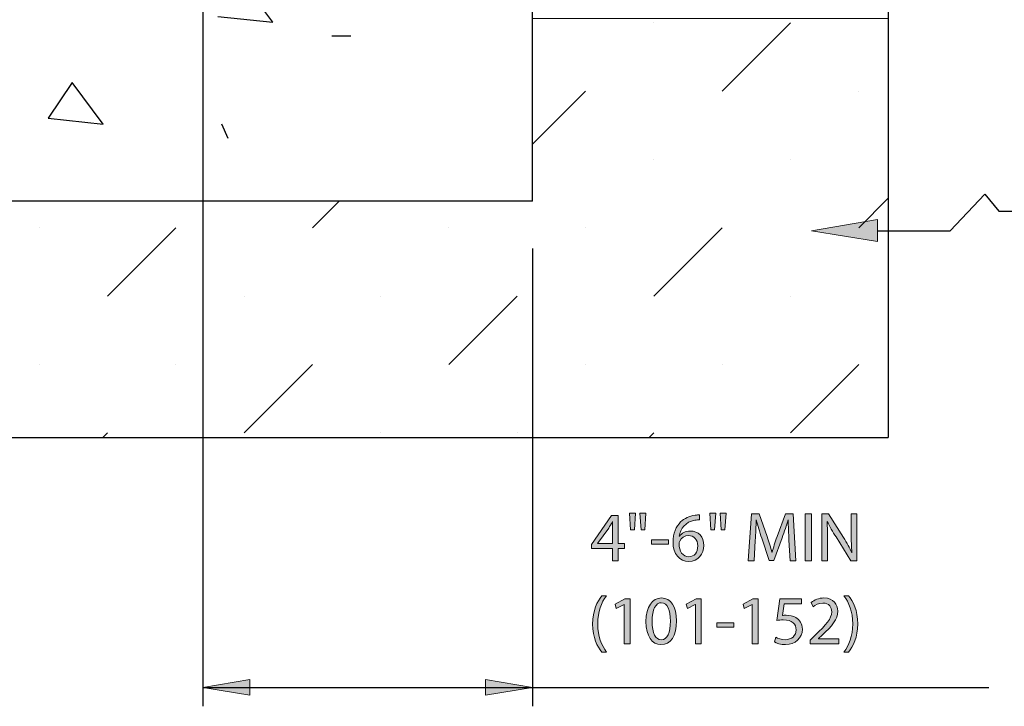
# Model space of a CAD drawing. Units: inches. Extents: x 0 to 11, y 0.2 to 8.3.
# Drawn here: x 5.1 to 7.3, y 3.9 to 5.4 of the extents above; entities that cross this region are included whole.
import ezdxf

# ---------------------------------------------------------------- set-up
doc = ezdxf.new("R2010")
doc.units = ezdxf.units.IN
doc.header["$MEASUREMENT"] = 0

# ---------------------------------------------------------------- blocks, each defined once
blk = doc.blocks.new('block 87')
h = blk.add_hatch(color=7)
h.dxf.hatch_style = 2
h.paths.add_polyline_path([(6.4384, 4.1867), (6.4384, 4.214), (6.3917, 4.214), (6.3917, 4.223), (6.4366, 4.2872), (6.4513, 4.2872), (6.4513, 4.2247), (6.4654, 4.2247), (6.4654, 4.214), (6.4513, 4.214), (6.4513, 4.1867)])
edge = h.paths.add_edge_path()
edge.add_spline(control_points=[(6.4384, 4.2247), (6.4384, 4.2247), (6.4384, 4.2583), (6.4384, 4.2583), (6.4384, 4.2635), (6.4386, 4.2688), (6.4389, 4.2741), (6.4389, 4.2741), (6.4384, 4.2741), (6.4384, 4.2741), (6.4354, 4.2682), (6.4329, 4.2639), (6.4301, 4.2592), (6.4301, 4.2592), (6.4055, 4.225), (6.4055, 4.225), (6.4055, 4.225), (6.4055, 4.2247), (6.4055, 4.2247), (6.4055, 4.2247), (6.4384, 4.2247), (6.4384, 4.2247)], knot_values=[0, 0, 0, 0, 1, 1, 1, 2, 2, 2, 3, 3, 3, 4, 4, 4, 5, 5, 5, 6, 6, 6, 7, 7, 7, 7], degree=3, periodic=1)
h = blk.add_hatch(color=7)
h.dxf.hatch_style = 2
h.paths.add_polyline_path([(6.4902, 4.2926), (6.4875, 4.2555), (6.4792, 4.2555), (6.4767, 4.2926)])
h.paths.add_polyline_path([(6.5132, 4.2926), (6.5106, 4.2555), (6.5024, 4.2555), (6.4997, 4.2926)])
h = blk.add_hatch(color=7)
h.dxf.hatch_style = 2
edge = h.paths.add_edge_path()
edge.add_spline(control_points=[(6.6328, 4.2776), (6.63, 4.2778), (6.6265, 4.2776), (6.6226, 4.277), (6.6013, 4.2735), (6.59, 4.2578), (6.5876, 4.2413), (6.5876, 4.2413), (6.5881, 4.2413), (6.5881, 4.2413), (6.5929, 4.2476), (6.6013, 4.2529), (6.6124, 4.2529), (6.6302, 4.2529), (6.6427, 4.24), (6.6427, 4.2204), (6.6427, 4.202), (6.6302, 4.185), (6.6093, 4.185), (6.5878, 4.185), (6.5737, 4.2017), (6.5737, 4.2278), (6.5737, 4.2476), (6.5808, 4.2632), (6.5907, 4.2731), (6.5991, 4.2813), (6.6102, 4.2864), (6.6229, 4.288), (6.627, 4.2886), (6.6303, 4.2888), (6.6328, 4.2888), (6.6328, 4.2888), (6.6328, 4.2776), (6.6328, 4.2776)], knot_values=[0, 0, 0, 0, 1, 1, 1, 2, 2, 2, 3, 3, 3, 4, 4, 4, 5, 5, 5, 6, 6, 6, 7, 7, 7, 8, 8, 8, 9, 9, 9, 10, 10, 10, 11, 11, 11, 11], degree=3, periodic=1)
edge = h.paths.add_edge_path()
edge.add_spline(control_points=[(6.629, 4.2196), (6.629, 4.234), (6.6208, 4.2427), (6.6082, 4.2427), (6.6, 4.2427), (6.5924, 4.2376), (6.5887, 4.2303), (6.5878, 4.2287), (6.5872, 4.2267), (6.5872, 4.2243), (6.5875, 4.2077), (6.5951, 4.1955), (6.6093, 4.1955), (6.6211, 4.1955), (6.629, 4.2052), (6.629, 4.2196)], knot_values=[0, 0, 0, 0, 1, 1, 1, 2, 2, 2, 3, 3, 3, 4, 4, 4, 5, 5, 5, 5], degree=3, periodic=1)
h = blk.add_hatch(color=7)
h.dxf.hatch_style = 2
h.paths.add_polyline_path([(6.6692, 4.2926), (6.6666, 4.2555), (6.6582, 4.2555), (6.6557, 4.2926)])
h.paths.add_polyline_path([(6.6923, 4.2926), (6.6896, 4.2555), (6.6814, 4.2555), (6.6788, 4.2926)])
h = blk.add_hatch(color=7)
h.dxf.hatch_style = 2
edge = h.paths.add_edge_path()
edge.add_spline(control_points=[(6.8325, 4.2324), (6.8317, 4.247), (6.8308, 4.2645), (6.8309, 4.2775), (6.8309, 4.2775), (6.8305, 4.2775), (6.8305, 4.2775), (6.8269, 4.2652), (6.8226, 4.2523), (6.8173, 4.2379), (6.8173, 4.2379), (6.7989, 4.1873), (6.7989, 4.1873), (6.7989, 4.1873), (6.7887, 4.1873), (6.7887, 4.1873), (6.7887, 4.1873), (6.7718, 4.2369), (6.7718, 4.2369), (6.7669, 4.2516), (6.7627, 4.2651), (6.7597, 4.2775), (6.7597, 4.2775), (6.7594, 4.2775), (6.7594, 4.2775), (6.7591, 4.2645), (6.7584, 4.247), (6.7574, 4.2314), (6.7574, 4.2314), (6.7546, 4.1867), (6.7546, 4.1867), (6.7546, 4.1867), (6.7418, 4.1867), (6.7418, 4.1867), (6.7418, 4.1867), (6.7491, 4.2909), (6.7491, 4.2909), (6.7491, 4.2909), (6.7662, 4.2909), (6.7662, 4.2909), (6.7662, 4.2909), (6.784, 4.2405), (6.784, 4.2405), (6.7884, 4.2277), (6.7919, 4.2162), (6.7946, 4.2054), (6.7946, 4.2054), (6.795, 4.2054), (6.795, 4.2054), (6.7976, 4.2159), (6.8014, 4.2273), (6.806, 4.2405), (6.806, 4.2405), (6.8246, 4.2909), (6.8246, 4.2909), (6.8246, 4.2909), (6.8417, 4.2909), (6.8417, 4.2909), (6.8417, 4.2909), (6.8482, 4.1867), (6.8482, 4.1867), (6.8482, 4.1867), (6.8351, 4.1867), (6.8351, 4.1867), (6.8351, 4.1867), (6.8325, 4.2324), (6.8325, 4.2324)], knot_values=[0, 0, 0, 0, 1, 1, 1, 2, 2, 2, 3, 3, 3, 4, 4, 4, 5, 5, 5, 6, 6, 6, 7, 7, 7, 8, 8, 8, 9, 9, 9, 10, 10, 10, 11, 11, 11, 12, 12, 12, 13, 13, 13, 14, 14, 14, 15, 15, 15, 16, 16, 16, 17, 17, 17, 18, 18, 18, 19, 19, 19, 20, 20, 20, 21, 21, 21, 22, 22, 22, 22], degree=3, periodic=1)
h = blk.add_hatch(color=7)
h.dxf.hatch_style = 2
h.paths.add_polyline_path([(6.8825, 4.2909), (6.8825, 4.1867), (6.869, 4.1867), (6.869, 4.2909)])
h = blk.add_hatch(color=7)
h.dxf.hatch_style = 2
edge = h.paths.add_edge_path()
edge.add_spline(control_points=[(6.906, 4.1867), (6.906, 4.1867), (6.906, 4.2909), (6.906, 4.2909), (6.906, 4.2909), (6.9207, 4.2909), (6.9207, 4.2909), (6.9207, 4.2909), (6.9541, 4.2382), (6.9541, 4.2382), (6.9619, 4.226), (6.9679, 4.215), (6.9728, 4.2043), (6.9728, 4.2043), (6.9731, 4.2045), (6.9731, 4.2045), (6.9719, 4.2184), (6.9716, 4.2311), (6.9716, 4.2473), (6.9716, 4.2473), (6.9716, 4.2909), (6.9716, 4.2909), (6.9716, 4.2909), (6.9843, 4.2909), (6.9843, 4.2909), (6.9843, 4.2909), (6.9843, 4.1867), (6.9843, 4.1867), (6.9843, 4.1867), (6.9707, 4.1867), (6.9707, 4.1867), (6.9707, 4.1867), (6.9376, 4.2396), (6.9376, 4.2396), (6.9303, 4.2512), (6.9233, 4.2631), (6.9181, 4.2744), (6.9181, 4.2744), (6.9176, 4.2742), (6.9176, 4.2742), (6.9184, 4.2611), (6.9187, 4.2485), (6.9187, 4.2312), (6.9187, 4.2312), (6.9187, 4.1867), (6.9187, 4.1867), (6.9187, 4.1867), (6.906, 4.1867), (6.906, 4.1867)], knot_values=[0, 0, 0, 0, 1, 1, 1, 2, 2, 2, 3, 3, 3, 4, 4, 4, 5, 5, 5, 6, 6, 6, 7, 7, 7, 8, 8, 8, 9, 9, 9, 10, 10, 10, 11, 11, 11, 12, 12, 12, 13, 13, 13, 14, 14, 14, 15, 15, 15, 16, 16, 16, 16], degree=3, periodic=1)
h = blk.add_hatch(color=7)
h.dxf.hatch_style = 2
h.paths.add_polyline_path([(6.5638, 4.2335), (6.5638, 4.2235), (6.5256, 4.2235), (6.5256, 4.2335)])
at = {"lineweight": 0}
for points in [[(6.4384, 4.1867), (6.4384, 4.214), (6.3917, 4.214), (6.3917, 4.223), (6.4366, 4.2872), (6.4513, 4.2872), (6.4513, 4.2247), (6.4654, 4.2247), (6.4654, 4.214), (6.4513, 4.214), (6.4513, 4.1867), (6.4384, 4.1867)], [(6.4902, 4.2926), (6.4875, 4.2555), (6.4792, 4.2555), (6.4767, 4.2926), (6.4902, 4.2926)], [(6.5132, 4.2926), (6.5106, 4.2555), (6.5024, 4.2555), (6.4997, 4.2926), (6.5132, 4.2926)], [(6.6692, 4.2926), (6.6666, 4.2555), (6.6582, 4.2555), (6.6557, 4.2926), (6.6692, 4.2926)], [(6.6923, 4.2926), (6.6896, 4.2555), (6.6814, 4.2555), (6.6788, 4.2926), (6.6923, 4.2926)], [(6.8825, 4.2909), (6.8825, 4.1867), (6.869, 4.1867), (6.869, 4.2909), (6.8825, 4.2909)], [(6.5638, 4.2335), (6.5638, 4.2235), (6.5256, 4.2235), (6.5256, 4.2335), (6.5638, 4.2335)]]:
    blk.add_lwpolyline(points, dxfattribs=at)
for points, knots in [([(6.6328, 4.2776), (6.63, 4.2778), (6.6265, 4.2776), (6.6226, 4.277), (6.6013, 4.2735), (6.59, 4.2578), (6.5876, 4.2413), (6.5876, 4.2413), (6.5881, 4.2413), (6.5881, 4.2413), (6.5929, 4.2476), (6.6013, 4.2529), (6.6124, 4.2529), (6.6302, 4.2529), (6.6427, 4.24), (6.6427, 4.2204), (6.6427, 4.202), (6.6302, 4.185), (6.6093, 4.185), (6.5878, 4.185), (6.5737, 4.2017), (6.5737, 4.2278), (6.5737, 4.2476), (6.5808, 4.2632), (6.5907, 4.2731), (6.5991, 4.2813), (6.6102, 4.2864), (6.6229, 4.288), (6.627, 4.2886), (6.6303, 4.2888), (6.6328, 4.2888), (6.6328, 4.2888), (6.6328, 4.2776), (6.6328, 4.2776)], [0, 0, 0, 0, 1, 1, 1, 2, 2, 2, 3, 3, 3, 4, 4, 4, 5, 5, 5, 6, 6, 6, 7, 7, 7, 8, 8, 8, 9, 9, 9, 10, 10, 10, 11, 11, 11, 11]), ([(6.8325, 4.2324), (6.8317, 4.247), (6.8308, 4.2645), (6.8309, 4.2775), (6.8309, 4.2775), (6.8305, 4.2775), (6.8305, 4.2775), (6.8269, 4.2652), (6.8226, 4.2523), (6.8173, 4.2379), (6.8173, 4.2379), (6.7989, 4.1873), (6.7989, 4.1873), (6.7989, 4.1873), (6.7887, 4.1873), (6.7887, 4.1873), (6.7887, 4.1873), (6.7718, 4.2369), (6.7718, 4.2369), (6.7669, 4.2516), (6.7627, 4.2651), (6.7597, 4.2775), (6.7597, 4.2775), (6.7594, 4.2775), (6.7594, 4.2775), (6.7591, 4.2645), (6.7584, 4.247), (6.7574, 4.2314), (6.7574, 4.2314), (6.7546, 4.1867), (6.7546, 4.1867), (6.7546, 4.1867), (6.7418, 4.1867), (6.7418, 4.1867), (6.7418, 4.1867), (6.7491, 4.2909), (6.7491, 4.2909), (6.7491, 4.2909), (6.7662, 4.2909), (6.7662, 4.2909), (6.7662, 4.2909), (6.784, 4.2405), (6.784, 4.2405), (6.7884, 4.2277), (6.7919, 4.2162), (6.7946, 4.2054), (6.7946, 4.2054), (6.795, 4.2054), (6.795, 4.2054), (6.7976, 4.2159), (6.8014, 4.2273), (6.806, 4.2405), (6.806, 4.2405), (6.8246, 4.2909), (6.8246, 4.2909), (6.8246, 4.2909), (6.8417, 4.2909), (6.8417, 4.2909), (6.8417, 4.2909), (6.8482, 4.1867), (6.8482, 4.1867), (6.8482, 4.1867), (6.8351, 4.1867), (6.8351, 4.1867), (6.8351, 4.1867), (6.8325, 4.2324), (6.8325, 4.2324)], [0, 0, 0, 0, 1, 1, 1, 2, 2, 2, 3, 3, 3, 4, 4, 4, 5, 5, 5, 6, 6, 6, 7, 7, 7, 8, 8, 8, 9, 9, 9, 10, 10, 10, 11, 11, 11, 12, 12, 12, 13, 13, 13, 14, 14, 14, 15, 15, 15, 16, 16, 16, 17, 17, 17, 18, 18, 18, 19, 19, 19, 20, 20, 20, 21, 21, 21, 22, 22, 22, 22]), ([(6.906, 4.1867), (6.906, 4.1867), (6.906, 4.2909), (6.906, 4.2909), (6.906, 4.2909), (6.9207, 4.2909), (6.9207, 4.2909), (6.9207, 4.2909), (6.9541, 4.2382), (6.9541, 4.2382), (6.9619, 4.226), (6.9679, 4.215), (6.9728, 4.2043), (6.9728, 4.2043), (6.9731, 4.2045), (6.9731, 4.2045), (6.9719, 4.2184), (6.9716, 4.2311), (6.9716, 4.2473), (6.9716, 4.2473), (6.9716, 4.2909), (6.9716, 4.2909), (6.9716, 4.2909), (6.9843, 4.2909), (6.9843, 4.2909), (6.9843, 4.2909), (6.9843, 4.1867), (6.9843, 4.1867), (6.9843, 4.1867), (6.9707, 4.1867), (6.9707, 4.1867), (6.9707, 4.1867), (6.9376, 4.2396), (6.9376, 4.2396), (6.9303, 4.2512), (6.9233, 4.2631), (6.9181, 4.2744), (6.9181, 4.2744), (6.9176, 4.2742), (6.9176, 4.2742), (6.9184, 4.2611), (6.9187, 4.2485), (6.9187, 4.2312), (6.9187, 4.2312), (6.9187, 4.1867), (6.9187, 4.1867), (6.9187, 4.1867), (6.906, 4.1867), (6.906, 4.1867)], [0, 0, 0, 0, 1, 1, 1, 2, 2, 2, 3, 3, 3, 4, 4, 4, 5, 5, 5, 6, 6, 6, 7, 7, 7, 8, 8, 8, 9, 9, 9, 10, 10, 10, 11, 11, 11, 12, 12, 12, 13, 13, 13, 14, 14, 14, 15, 15, 15, 16, 16, 16, 16]), ([(6.4384, 4.2247), (6.4384, 4.2247), (6.4384, 4.2583), (6.4384, 4.2583), (6.4384, 4.2635), (6.4386, 4.2688), (6.4389, 4.2741), (6.4389, 4.2741), (6.4384, 4.2741), (6.4384, 4.2741), (6.4354, 4.2682), (6.4329, 4.2639), (6.4301, 4.2592), (6.4301, 4.2592), (6.4055, 4.225), (6.4055, 4.225), (6.4055, 4.225), (6.4055, 4.2247), (6.4055, 4.2247), (6.4055, 4.2247), (6.4384, 4.2247), (6.4384, 4.2247)], [0, 0, 0, 0, 1, 1, 1, 2, 2, 2, 3, 3, 3, 4, 4, 4, 5, 5, 5, 6, 6, 6, 7, 7, 7, 7]), ([(6.629, 4.2196), (6.629, 4.234), (6.6208, 4.2427), (6.6082, 4.2427), (6.6, 4.2427), (6.5924, 4.2376), (6.5887, 4.2303), (6.5878, 4.2287), (6.5872, 4.2267), (6.5872, 4.2243), (6.5875, 4.2077), (6.5951, 4.1955), (6.6093, 4.1955), (6.6211, 4.1955), (6.629, 4.2052), (6.629, 4.2196)], [0, 0, 0, 0, 1, 1, 1, 2, 2, 2, 3, 3, 3, 4, 4, 4, 5, 5, 5, 5])]:
    blk.add_open_spline(points, degree=3, knots=knots, dxfattribs=at)
blk = doc.blocks.new('block 88')
h = blk.add_hatch(color=7)
h.dxf.hatch_style = 2
edge = h.paths.add_edge_path()
edge.add_spline(control_points=[(6.4252, 4.1086), (6.4139, 4.0934), (6.4057, 4.0733), (6.4057, 4.0453), (6.4057, 4.0178), (6.4143, 3.998), (6.4252, 3.9825), (6.4252, 3.9825), (6.4146, 3.9825), (6.4146, 3.9825), (6.4048, 3.9954), (6.3943, 4.0152), (6.3943, 4.0453), (6.3944, 4.0758), (6.4048, 4.0956), (6.4146, 4.1086), (6.4146, 4.1086), (6.4252, 4.1086), (6.4252, 4.1086)], knot_values=[0, 0, 0, 0, 1, 1, 1, 2, 2, 2, 3, 3, 3, 4, 4, 4, 5, 5, 5, 6, 6, 6, 6], degree=3, periodic=1)
h = blk.add_hatch(color=7)
h.dxf.hatch_style = 2
h.paths.add_polyline_path([(6.4649, 4.0891), (6.4645, 4.0891), (6.4471, 4.0797), (6.4444, 4.09), (6.4664, 4.1018), (6.478, 4.1018), (6.478, 4.0012), (6.4649, 4.0012)])
h = blk.add_hatch(color=7)
h.dxf.hatch_style = 2
edge = h.paths.add_edge_path()
edge.add_spline(control_points=[(6.5815, 4.0526), (6.5815, 4.0184), (6.5688, 3.9995), (6.5466, 3.9995), (6.5269, 3.9995), (6.5136, 4.0179), (6.5133, 4.0512), (6.5133, 4.0849), (6.5279, 4.1035), (6.5483, 4.1035), (6.5695, 4.1035), (6.5815, 4.0846), (6.5815, 4.0526)], knot_values=[0, 0, 0, 0, 1, 1, 1, 2, 2, 2, 3, 3, 3, 4, 4, 4, 4], degree=3, periodic=1)
edge = h.paths.add_edge_path()
edge.add_spline(control_points=[(6.5269, 4.0511), (6.5269, 4.0249), (6.535, 4.0101), (6.5473, 4.0101), (6.5613, 4.0101), (6.5679, 4.0263), (6.5679, 4.052), (6.5679, 4.0767), (6.5616, 4.093), (6.5475, 4.093), (6.5356, 4.093), (6.5269, 4.0784), (6.5269, 4.0511)], knot_values=[0, 0, 0, 0, 1, 1, 1, 2, 2, 2, 3, 3, 3, 4, 4, 4, 4], degree=3, periodic=1)
h = blk.add_hatch(color=7)
h.dxf.hatch_style = 2
h.paths.add_polyline_path([(6.6236, 4.0891), (6.6233, 4.0891), (6.6058, 4.0797), (6.6032, 4.09), (6.6252, 4.1018), (6.6368, 4.1018), (6.6368, 4.0012), (6.6236, 4.0012)])
h = blk.add_hatch(color=7)
h.dxf.hatch_style = 2
h.paths.add_polyline_path([(6.7506, 4.0891), (6.7502, 4.0891), (6.7328, 4.0797), (6.7301, 4.09), (6.7521, 4.1018), (6.7637, 4.1018), (6.7637, 4.0012), (6.7506, 4.0012)])
h = blk.add_hatch(color=7)
h.dxf.hatch_style = 2
edge = h.paths.add_edge_path()
edge.add_spline(control_points=[(6.8604, 4.0903), (6.8604, 4.0903), (6.8221, 4.0903), (6.8221, 4.0903), (6.8221, 4.0903), (6.8182, 4.0645), (6.8182, 4.0645), (6.8205, 4.0648), (6.8227, 4.0651), (6.8264, 4.0651), (6.8341, 4.0651), (6.8419, 4.0634), (6.8481, 4.0597), (6.8559, 4.0552), (6.8624, 4.0466), (6.8624, 4.0339), (6.8624, 4.0142), (6.8468, 3.9995), (6.825, 3.9995), (6.814, 3.9995), (6.8047, 4.0026), (6.7999, 4.0057), (6.7999, 4.0057), (6.8033, 4.0161), (6.8033, 4.0161), (6.8075, 4.0136), (6.8157, 4.0105), (6.8248, 4.0105), (6.8377, 4.0105), (6.8487, 4.0189), (6.8487, 4.0323), (6.8485, 4.0453), (6.8399, 4.0546), (6.8197, 4.0546), (6.814, 4.0546), (6.8095, 4.054), (6.8058, 4.0535), (6.8058, 4.0535), (6.8123, 4.1018), (6.8123, 4.1018), (6.8123, 4.1018), (6.8604, 4.1018), (6.8604, 4.1018), (6.8604, 4.1018), (6.8604, 4.0903), (6.8604, 4.0903)], knot_values=[0, 0, 0, 0, 1, 1, 1, 2, 2, 2, 3, 3, 3, 4, 4, 4, 5, 5, 5, 6, 6, 6, 7, 7, 7, 8, 8, 8, 9, 9, 9, 10, 10, 10, 11, 11, 11, 12, 12, 12, 13, 13, 13, 14, 14, 14, 15, 15, 15, 15], degree=3, periodic=1)
h = blk.add_hatch(color=7)
h.dxf.hatch_style = 2
edge = h.paths.add_edge_path()
edge.add_spline(control_points=[(6.8798, 4.0012), (6.8798, 4.0012), (6.8798, 4.0096), (6.8798, 4.0096), (6.8798, 4.0096), (6.8905, 4.02), (6.8905, 4.02), (6.9162, 4.0444), (6.9278, 4.0574), (6.9279, 4.0726), (6.9279, 4.0828), (6.923, 4.0922), (6.908, 4.0922), (6.8988, 4.0922), (6.8912, 4.0876), (6.8866, 4.0837), (6.8866, 4.0837), (6.8823, 4.0933), (6.8823, 4.0933), (6.8892, 4.0992), (6.8991, 4.1035), (6.9107, 4.1035), (6.9324, 4.1035), (6.9415, 4.0887), (6.9415, 4.0743), (6.9415, 4.0557), (6.9281, 4.0407), (6.9069, 4.0203), (6.9069, 4.0203), (6.8988, 4.0128), (6.8988, 4.0128), (6.8988, 4.0128), (6.8988, 4.0125), (6.8988, 4.0125), (6.8988, 4.0125), (6.944, 4.0125), (6.944, 4.0125), (6.944, 4.0125), (6.944, 4.0012), (6.944, 4.0012), (6.944, 4.0012), (6.8798, 4.0012), (6.8798, 4.0012)], knot_values=[0, 0, 0, 0, 1, 1, 1, 2, 2, 2, 3, 3, 3, 4, 4, 4, 5, 5, 5, 6, 6, 6, 7, 7, 7, 8, 8, 8, 9, 9, 9, 10, 10, 10, 11, 11, 11, 12, 12, 12, 13, 13, 13, 14, 14, 14, 14], degree=3, periodic=1)
h = blk.add_hatch(color=7)
h.dxf.hatch_style = 2
edge = h.paths.add_edge_path()
edge.add_spline(control_points=[(6.9553, 3.9825), (6.9663, 3.9978), (6.9748, 4.0179), (6.9748, 4.0458), (6.9748, 4.0735), (6.9665, 4.0933), (6.9553, 4.1086), (6.9553, 4.1086), (6.9658, 4.1086), (6.9658, 4.1086), (6.9757, 4.0959), (6.9861, 4.0761), (6.9861, 4.0456), (6.9861, 4.0153), (6.9757, 3.9957), (6.9658, 3.9825), (6.9658, 3.9825), (6.9553, 3.9825), (6.9553, 3.9825)], knot_values=[0, 0, 0, 0, 1, 1, 1, 2, 2, 2, 3, 3, 3, 4, 4, 4, 5, 5, 5, 6, 6, 6, 6], degree=3, periodic=1)
h = blk.add_hatch(color=7)
h.dxf.hatch_style = 2
h.paths.add_polyline_path([(6.7094, 4.0481), (6.7094, 4.0381), (6.6712, 4.0381), (6.6712, 4.0481)])
at = {"lineweight": 0}
for points in [[(6.4649, 4.0891), (6.4645, 4.0891), (6.4471, 4.0797), (6.4444, 4.09), (6.4664, 4.1018), (6.478, 4.1018), (6.478, 4.0012), (6.4649, 4.0012), (6.4649, 4.0891)], [(6.6236, 4.0891), (6.6233, 4.0891), (6.6058, 4.0797), (6.6032, 4.09), (6.6252, 4.1018), (6.6368, 4.1018), (6.6368, 4.0012), (6.6236, 4.0012), (6.6236, 4.0891)], [(6.7506, 4.0891), (6.7502, 4.0891), (6.7328, 4.0797), (6.7301, 4.09), (6.7521, 4.1018), (6.7637, 4.1018), (6.7637, 4.0012), (6.7506, 4.0012), (6.7506, 4.0891)], [(6.7094, 4.0481), (6.7094, 4.0381), (6.6712, 4.0381), (6.6712, 4.0481), (6.7094, 4.0481)]]:
    blk.add_lwpolyline(points, dxfattribs=at)
for points, knots in [([(6.4252, 4.1086), (6.4139, 4.0934), (6.4057, 4.0733), (6.4057, 4.0453), (6.4057, 4.0178), (6.4143, 3.998), (6.4252, 3.9825), (6.4252, 3.9825), (6.4146, 3.9825), (6.4146, 3.9825), (6.4048, 3.9954), (6.3943, 4.0152), (6.3943, 4.0453), (6.3944, 4.0758), (6.4048, 4.0956), (6.4146, 4.1086), (6.4146, 4.1086), (6.4252, 4.1086), (6.4252, 4.1086)], [0, 0, 0, 0, 1, 1, 1, 2, 2, 2, 3, 3, 3, 4, 4, 4, 5, 5, 5, 6, 6, 6, 6]), ([(6.5815, 4.0526), (6.5815, 4.0184), (6.5688, 3.9995), (6.5466, 3.9995), (6.5269, 3.9995), (6.5136, 4.0179), (6.5133, 4.0512), (6.5133, 4.0849), (6.5279, 4.1035), (6.5483, 4.1035), (6.5695, 4.1035), (6.5815, 4.0846), (6.5815, 4.0526)], [0, 0, 0, 0, 1, 1, 1, 2, 2, 2, 3, 3, 3, 4, 4, 4, 4]), ([(6.5269, 4.0511), (6.5269, 4.0249), (6.535, 4.0101), (6.5473, 4.0101), (6.5613, 4.0101), (6.5679, 4.0263), (6.5679, 4.052), (6.5679, 4.0767), (6.5616, 4.093), (6.5475, 4.093), (6.5356, 4.093), (6.5269, 4.0784), (6.5269, 4.0511)], [0, 0, 0, 0, 1, 1, 1, 2, 2, 2, 3, 3, 3, 4, 4, 4, 4]), ([(6.8604, 4.0903), (6.8604, 4.0903), (6.8221, 4.0903), (6.8221, 4.0903), (6.8221, 4.0903), (6.8182, 4.0645), (6.8182, 4.0645), (6.8205, 4.0648), (6.8227, 4.0651), (6.8264, 4.0651), (6.8341, 4.0651), (6.8419, 4.0634), (6.8481, 4.0597), (6.8559, 4.0552), (6.8624, 4.0466), (6.8624, 4.0339), (6.8624, 4.0142), (6.8468, 3.9995), (6.825, 3.9995), (6.814, 3.9995), (6.8047, 4.0026), (6.7999, 4.0057), (6.7999, 4.0057), (6.8033, 4.0161), (6.8033, 4.0161), (6.8075, 4.0136), (6.8157, 4.0105), (6.8248, 4.0105), (6.8377, 4.0105), (6.8487, 4.0189), (6.8487, 4.0323), (6.8485, 4.0453), (6.8399, 4.0546), (6.8197, 4.0546), (6.814, 4.0546), (6.8095, 4.054), (6.8058, 4.0535), (6.8058, 4.0535), (6.8123, 4.1018), (6.8123, 4.1018), (6.8123, 4.1018), (6.8604, 4.1018), (6.8604, 4.1018), (6.8604, 4.1018), (6.8604, 4.0903), (6.8604, 4.0903)], [0, 0, 0, 0, 1, 1, 1, 2, 2, 2, 3, 3, 3, 4, 4, 4, 5, 5, 5, 6, 6, 6, 7, 7, 7, 8, 8, 8, 9, 9, 9, 10, 10, 10, 11, 11, 11, 12, 12, 12, 13, 13, 13, 14, 14, 14, 15, 15, 15, 15]), ([(6.8798, 4.0012), (6.8798, 4.0012), (6.8798, 4.0096), (6.8798, 4.0096), (6.8798, 4.0096), (6.8905, 4.02), (6.8905, 4.02), (6.9162, 4.0444), (6.9278, 4.0574), (6.9279, 4.0726), (6.9279, 4.0828), (6.923, 4.0922), (6.908, 4.0922), (6.8988, 4.0922), (6.8912, 4.0876), (6.8866, 4.0837), (6.8866, 4.0837), (6.8823, 4.0933), (6.8823, 4.0933), (6.8892, 4.0992), (6.8991, 4.1035), (6.9107, 4.1035), (6.9324, 4.1035), (6.9415, 4.0887), (6.9415, 4.0743), (6.9415, 4.0557), (6.9281, 4.0407), (6.9069, 4.0203), (6.9069, 4.0203), (6.8988, 4.0128), (6.8988, 4.0128), (6.8988, 4.0128), (6.8988, 4.0125), (6.8988, 4.0125), (6.8988, 4.0125), (6.944, 4.0125), (6.944, 4.0125), (6.944, 4.0125), (6.944, 4.0012), (6.944, 4.0012), (6.944, 4.0012), (6.8798, 4.0012), (6.8798, 4.0012)], [0, 0, 0, 0, 1, 1, 1, 2, 2, 2, 3, 3, 3, 4, 4, 4, 5, 5, 5, 6, 6, 6, 7, 7, 7, 8, 8, 8, 9, 9, 9, 10, 10, 10, 11, 11, 11, 12, 12, 12, 13, 13, 13, 14, 14, 14, 14]), ([(6.9553, 3.9825), (6.9663, 3.9978), (6.9748, 4.0179), (6.9748, 4.0458), (6.9748, 4.0735), (6.9665, 4.0933), (6.9553, 4.1086), (6.9553, 4.1086), (6.9658, 4.1086), (6.9658, 4.1086), (6.9757, 4.0959), (6.9861, 4.0761), (6.9861, 4.0456), (6.9861, 4.0153), (6.9757, 3.9957), (6.9658, 3.9825), (6.9658, 3.9825), (6.9553, 3.9825), (6.9553, 3.9825)], [0, 0, 0, 0, 1, 1, 1, 2, 2, 2, 3, 3, 3, 4, 4, 4, 5, 5, 5, 6, 6, 6, 6])]:
    blk.add_open_spline(points, degree=3, knots=knots, dxfattribs=at)

msp = doc.modelspace()

# ---------------------------------------------------------------- hatches: boundary and pattern name
h = msp.add_hatch(color=7)
h.dxf.hatch_style = 2
h.paths.add_polyline_path([(7.0299, 4.8983), (6.8826, 4.9228), (7.0299, 4.9474)])
h = msp.add_hatch(color=7)
h.dxf.hatch_style = 2
h.paths.add_polyline_path([(5.6294, 3.9215), (5.6294, 3.8865), (5.5242, 3.904)])
h = msp.add_hatch(color=7)
h.dxf.hatch_style = 2
h.paths.add_polyline_path([(6.1551, 3.9215), (6.1551, 3.8865), (6.2603, 3.904)])

# ---------------------------------------------------------------- linework, layer by layer
at = {"color": 7, "lineweight": 25}
for points in [[(6.2603, 4.9885), (6.2603, 7.0261)], [(7.0543, 7.0261), (7.0543, 4.4617)], [(5.5242, 5.5472), (5.5242, 3.8619)], [(5.6804, 5.3876), (5.6111, 5.4806)], [(5.5574, 5.4005), (5.6804, 5.3876)], [(5.8119, 5.3576), (5.8547, 5.3576)], [(5.2326, 5.2536), (5.1789, 5.1735)], [(5.3019, 5.1607), (5.2326, 5.2536)], [(5.1789, 5.1735), (5.3019, 5.1607)], [(5.5659, 5.161), (5.5797, 5.1289)], [(7.1926, 4.9228), (7.2695, 5.0045)], [(7.2695, 5.0045), (7.3008, 4.9661)], [(6.2603, 4.9885), (3.9303, 4.9885)], [(7.3008, 4.9661), (7.3536, 4.9661)], [(7.0299, 4.9228), (7.1926, 4.9228)], [(6.2603, 4.8833), (6.2603, 3.8619)], [(3.1363, 4.4617), (7.0543, 4.4617)], [(5.5242, 3.904), (6.1551, 3.904)], [(5.9849, 3.904), (7.2785, 3.904)]]:
    msp.add_lwpolyline(points, dxfattribs=at)
at = {"lineweight": 0}
for points in [[(6.2604, 4.9885), (3.9302, 4.9885), (3.9302, 5.3959), (3.1363, 5.3959), (3.1363, 4.4617), (7.0543, 4.4617), (7.0543, 5.3959), (6.2604, 5.3959), (6.2604, 4.9885)], [(6.5309, 5.3864), (6.5309, 5.3864)], [(6.6833, 5.2339), (6.8358, 5.3864)], [(6.2604, 5.1158), (6.3785, 5.2339)], [(6.9882, 5.2339), (6.9882, 5.2339)], [(6.5309, 5.0815), (6.5309, 5.0815)], [(6.8358, 5.0815), (6.8358, 5.0815)], [(6.9882, 4.9291), (7.0543, 4.9953)], [(7.0543, 4.9953), (7.0543, 4.9953)], [(7.0543, 4.9953), (7.0543, 4.9953)], [(5.2186, 4.9885), (5.2186, 4.9885)], [(5.5233, 4.9885), (5.5233, 4.9885)], [(5.5233, 4.9885), (5.5233, 4.9885)], [(5.7689, 4.9291), (5.8282, 4.9885)], [(5.8282, 4.9885), (5.8282, 4.9885)], [(5.8282, 4.9885), (5.8282, 4.9885)], [(7.0299, 4.8983), (6.8826, 4.9228), (7.0299, 4.9474), (7.0299, 4.8983)], [(5.1593, 4.9291), (5.1593, 4.9291)], [(5.3115, 4.7767), (5.464, 4.9291)], [(6.0736, 4.9291), (6.0736, 4.9291)], [(6.3785, 4.9291), (6.3785, 4.9291)], [(6.5309, 4.7767), (6.6833, 4.9291)], [(5.6164, 4.7767), (5.6164, 4.7767)], [(5.9213, 4.7767), (5.9213, 4.7767)], [(6.0736, 4.6243), (6.226, 4.7767)], [(6.8358, 4.7767), (6.8358, 4.7767)], [(7.0543, 4.6905), (7.0543, 4.6905)], [(7.0543, 4.6905), (7.0543, 4.6905)], [(5.1593, 4.6243), (5.1593, 4.6243)], [(5.464, 4.6243), (5.464, 4.6243)], [(5.6164, 4.4719), (5.7689, 4.6243)], [(6.3785, 4.6243), (6.3785, 4.6243)], [(6.6833, 4.6243), (6.6833, 4.6243)], [(6.8358, 4.4719), (6.9882, 4.6243)], [(5.3013, 4.4617), (5.3115, 4.4719)], [(5.6062, 4.4617), (5.6062, 4.4617)], [(5.6062, 4.4617), (5.6062, 4.4617)], [(5.9111, 4.4617), (5.9111, 4.4617)], [(5.9213, 4.4719), (5.9213, 4.4719)], [(6.226, 4.4719), (6.226, 4.4719)], [(6.5207, 4.4617), (6.5309, 4.4719)], [(6.8254, 4.4617), (6.8254, 4.4617)], [(6.8254, 4.4617), (6.8254, 4.4617)], [(5.6294, 3.9215), (5.6294, 3.8865), (5.5242, 3.904), (5.6294, 3.9215)], [(6.1551, 3.9215), (6.1551, 3.8865), (6.2603, 3.904), (6.1551, 3.9215)]]:
    msp.add_lwpolyline(points, dxfattribs=at)

# ---------------------------------------------------------------- block references
for name in ['block 87', 'block 88']:
    msp.add_blockref(name, (0, 0))

doc.saveas('drawing.dxf')
